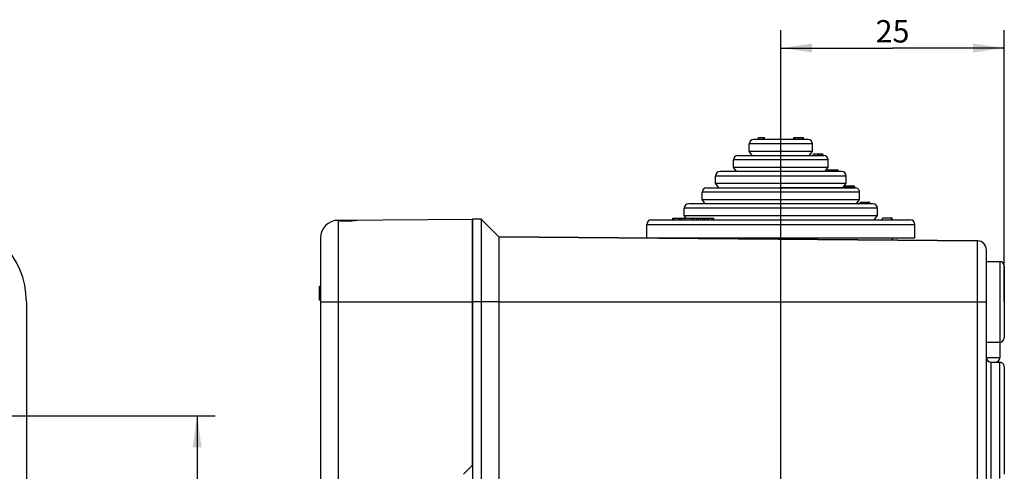
# Model space of a CAD drawing. Units: millimetres. Extents: x -3 to 844, y 0 to 594.
# Drawn here: x 201 to 312, y 251 to 302 of the extents above; entities that cross this region are included whole.
import ezdxf

# ---------------------------------------------------------------- set-up
doc = ezdxf.new("R2010")
doc.units = ezdxf.units.MM
doc.header["$LTSCALE"] = 46.255
doc.linetypes.add('CENTER', pattern=[0.6, 0.375, -0.075, 0.075, -0.075])
doc.layers.get('0').update_dxf_attribs({"linetype": 'CONTINUOUS'})
for name, color, linetype in [('AUSFORMSCHRAEGEN', 7, 'CONTINUOUS'), ('BEZUGSACHSEN', 7, 'CONTINUOUS'), ('KONSTRUKTIONSELEMENTE', 7, 'CONTINUOUS'), ('RUNDUNGEN', 7, 'CONTINUOUS')]:
    doc.layers.add(name, color=color, linetype=linetype)
doc.styles.get("Standard").update_dxf_attribs({"font": 'txt', "width": 0.7})
doc.dimstyles.new('DIMSTYLE_1', dxfattribs={"dimtxt": 2.5, "dimasz": 3.5, "dimexe": 2, "dimexo": 0, "dimtad": 1, "dimdsep": 46, "dimtxsty": 'STANDARD', "dimblk": '_FILLED', "dimblk1": '_FILLED', "dimblk2": '_FILLED', "dimcen": 0.09, "dimclrt": 5, "dimazin": 2, "dimtp": 0.3, "dimtm": 0.3, "dimtfac": 1, "dimtofl": 0, "dimtmove": 0, "dimatfit": 3, "dimldrblk": '_FILLED', "dimfxl": 1, "dimtolj": 1, "dimarcsym": 0})
doc.dimstyles.new('DIMSTYLE_2', dxfattribs={"dimtxt": 2.5, "dimasz": 3.5, "dimexe": 2, "dimexo": 0, "dimtad": 1, "dimdsep": 46, "dimtxsty": 'STANDARD', "dimblk": '_FILLED', "dimblk1": '_FILLED', "dimblk2": '_FILLED', "dimcen": 0.09, "dimclrt": 5, "dimazin": 2, "dimtp": 0.2, "dimtm": 0.2, "dimtfac": 1, "dimtofl": 0, "dimtmove": 0, "dimatfit": 3, "dimldrblk": '_FILLED', "dimfxl": 1, "dimtolj": 1, "dimarcsym": 0})

# ---------------------------------------------------------------- blocks, each defined once
blk = doc.blocks.new('_FILLED')
at = {"color": 0, "linetype": 'BYBLOCK'}
blk.add_solid([(0, 0), (-1, 0.143), (-1, -0.143)], dxfattribs=at)
blk = doc.blocks.new('*D5')
at = {"color": 2, "linetype": 'CONTINUOUS'}
for p, q in [((125.22, 257.46), (223.3, 257.46)), ((221.3, 257.46), (221.3, 219.96)), ((221.3, 182.46), (221.3, 219.96)), ((127.67, 182.46), (223.3, 182.46))]:
    blk.add_line(p, q, dxfattribs=at)
at = {"color": 2, "linetype": 'CONTINUOUS', "xscale": 3.5, "yscale": 3.5, "zscale": 3.5}
for p, rotation in [((221.3, 257.46), 90), ((221.3, 182.46), 270)]:
    blk.add_blockref('_FILLED', p, dxfattribs=dict(at, rotation=rotation))
at = {"color": 5, "linetype": 'CONTINUOUS', "insert": (218.17, 224.59), "char_height": 2.5, "width": 5.625, "attachment_point": 2, "rotation": 90, "line_spacing_factor": 0.9}
blk.add_mtext('75', dxfattribs=at)
blk = doc.blocks.new('*D38')
at = {"color": 2, "linetype": 'CONTINUOUS'}
for p, q in [((286.59, 246.6), (286.59, 300.56)), ((311.59, 270.21), (311.59, 300.56)), ((286.59, 298.56), (299.09, 298.56)), ((311.59, 298.56), (299.09, 298.56))]:
    blk.add_line(p, q, dxfattribs=at)
at = {"color": 2, "linetype": 'CONTINUOUS', "xscale": 3.5, "yscale": 3.5, "zscale": 3.5, "rotation": 180}
blk.add_blockref('_FILLED', (286.59, 298.56), dxfattribs=at)
at = {"color": 2, "linetype": 'CONTINUOUS', "xscale": 3.5, "yscale": 3.5, "zscale": 3.5}
blk.add_blockref('_FILLED', (311.59, 298.56), dxfattribs=at)
at = {"color": 5, "linetype": 'CONTINUOUS', "insert": (299.09, 301.68), "char_height": 2.5, "width": 5.625, "attachment_point": 2, "line_spacing_factor": 0.9}
blk.add_mtext('25', dxfattribs=at)

msp = doc.modelspace()

# ---------------------------------------------------------------- linework, layer by layer
at = {"color": 7, "linetype": 'CONTINUOUS'}
for p, q in [((284.089, 288.355), (284.089, 288.555)), ((284.089, 288.555), (284.77, 288.555)), ((284.599, 288.355), (284.599, 288.555)), ((284.706, 288.355), (284.706, 288.555)), ((284.748, 288.355), (284.748, 288.555)), ((284.77, 288.355), (284.77, 288.555)), ((288.048, 288.355), (288.048, 288.555)), ((288.048, 288.555), (289.13, 288.555)), ((288.071, 288.355), (288.071, 288.555)), ((288.977, 288.355), (288.977, 288.555)), ((289.077, 288.355), (289.077, 288.555)), ((289.13, 288.355), (289.13, 288.555)), ((286.589, 286.555), (291.389, 286.555)), ((290.252, 286.755), (290.252, 286.555)), ((290.252, 286.755), (290.261, 286.755)), ((290.27, 286.555), (290.27, 286.755)), ((290.27, 286.755), (291.301, 286.755)), ((291.248, 286.555), (291.248, 286.755)), ((291.301, 286.555), (291.301, 286.755)), ((291.847, 284.755), (291.847, 284.955)), ((291.847, 284.955), (293.018, 284.955)), ((291.985, 284.755), (291.985, 284.955)), ((292.082, 284.755), (292.082, 284.955)), ((292.906, 284.755), (292.906, 284.955)), ((292.996, 284.755), (292.996, 284.955)), ((293.018, 284.755), (293.018, 284.955)), ((293.722, 282.955), (293.722, 283.155)), ((293.722, 283.155), (294.832, 283.155)), ((293.737, 283.155), (293.737, 282.955)), ((294.423, 282.955), (294.423, 283.155)), ((294.536, 282.955), (294.536, 283.155)), ((294.676, 282.955), (294.676, 283.155)), ((294.785, 282.955), (294.785, 283.155)), ((294.814, 282.955), (294.814, 283.155)), ((294.832, 282.955), (294.832, 283.155)), ((294.676, 282.955), (286.589, 282.955)), ((294.742, 282.955), (294.814, 282.955)), ((294.889, 282.955), (294.832, 282.955)), ((295.452, 281.155), (295.452, 281.355)), ((295.452, 281.355), (295.475, 281.355)), ((295.478, 281.155), (295.478, 281.355)), ((295.478, 281.355), (296.556, 281.355)), ((296.474, 281.155), (296.474, 281.355)), ((296.529, 281.155), (296.529, 281.355)), ((296.544, 281.155), (296.544, 281.355)), ((296.556, 281.155), (296.556, 281.355)), ((252.089, 279.455), (252.089, 160.455)), ((253.089, 279.455), (252.089, 279.455)), ((253.089, 279.455), (253.089, 160.455)), ((253.089, 279.455), (255.065, 277.479)), ((274.504, 279.355), (274.504, 279.555)), ((274.504, 279.555), (279.09, 279.555)), ((274.519, 279.355), (274.519, 279.555)), ((274.694, 279.355), (274.694, 279.555)), ((275.172, 279.355), (275.172, 279.555)), ((275.317, 279.355), (275.317, 279.555)), ((275.327, 279.355), (275.327, 279.555)), ((275.501, 279.355), (275.501, 279.555)), ((275.866, 279.355), (275.866, 279.555)), ((276.648, 279.355), (276.648, 279.555)), ((276.856, 279.355), (276.856, 279.555)), ((277.17, 279.555), (277.17, 279.355)), ((278.5, 279.355), (278.5, 279.555)), ((278.905, 279.355), (278.905, 279.555)), ((279.09, 279.355), (279.09, 279.555)), ((297.964, 279.355), (297.964, 279.555)), ((299.054, 279.555), (297.964, 279.555)), ((298.955, 279.355), (298.955, 279.555)), ((298.975, 279.355), (298.975, 279.555)), ((299.055, 279.355), (299.055, 279.555)), ((202.2, 270.205), (202.2, 169.705)), ((309.589, 249.312), (309.589, 270.205))]:
    msp.add_line(p, q, dxfattribs=at)
at = {"color": 9, "linetype": 'CONTINUOUS'}
for p, q in [((288.218, 288.355), (288.218, 288.555)), ((288.592, 288.355), (288.592, 288.555)), ((290.261, 286.555), (290.261, 286.755)), ((290.717, 286.555), (290.717, 286.755)), ((290.868, 286.555), (290.868, 286.755)), ((291.106, 286.555), (291.106, 286.755)), ((291.237, 286.555), (291.237, 286.755)), ((292.39, 284.755), (292.39, 284.955)), ((292.545, 284.755), (292.545, 284.955)), ((292.762, 284.755), (292.762, 284.955)), ((292.896, 284.755), (292.896, 284.955)), ((293.749, 282.955), (293.749, 283.155)), ((293.803, 282.955), (293.803, 283.155)), ((293.881, 282.955), (293.881, 283.155)), ((294.025, 282.955), (294.025, 283.155)), ((294.201, 282.955), (294.201, 283.155)), ((294.309, 282.955), (294.309, 283.155)), ((294.374, 282.955), (294.374, 283.155)), ((294.417, 282.955), (294.417, 283.155)), ((295.963, 281.155), (295.963, 281.355)), ((296.121, 281.155), (296.121, 281.355)), ((296.356, 281.155), (296.356, 281.355)), ((296.469, 281.155), (296.469, 281.355)), ((277.186, 279.355), (277.186, 279.555)), ((277.395, 279.355), (277.395, 279.555)), ((277.637, 279.355), (277.637, 279.555)), ((277.863, 279.355), (277.863, 279.555)), ((278.051, 279.355), (278.051, 279.555)), ((278.267, 279.355), (278.267, 279.555)), ((278.465, 279.355), (278.465, 279.555)), ((299.053, 279.355), (299.053, 279.555)), ((253.089, 270.205), (252.089, 270.205))]:
    msp.add_line(p, q, dxfattribs=at)
at = {"color": 7, "linetype": 'CONTINUOUS'}
msp.add_arc((192.95, 270.205), 9.25, 0, 90, dxfattribs=at)
at = {"layer": 'AUSFORMSCHRAEGEN', "color": 7, "linetype": 'CONTINUOUS'}
for p, q in [((252.089, 251.955), (252.089, 279.455)), ((255.065, 277.479), (253.089, 279.455)), ((255.065, 277.479), (255.065, 162.431)), ((255.065, 277.479), (308.598, 277.012)), ((251.089, 250.955), (252.089, 251.955))]:
    msp.add_line(p, q, dxfattribs=at)
at = {"layer": 'AUSFORMSCHRAEGEN', "color": 9, "linetype": 'CONTINUOUS'}
msp.add_line((255.065, 270.205), (253.089, 270.205), dxfattribs=at)
at = {"layer": 'BEZUGSACHSEN', "color": 7, "linetype": 'CONTINUOUS'}
for p, q in [((283.039, 287.055), (283.039, 287.855)), ((290.139, 287.055), (290.139, 287.855)), ((283.389, 286.555), (283.039, 287.055)), ((283.039, 287.055), (290.139, 287.055)), ((289.789, 286.555), (290.139, 287.055)), ((281.289, 285.255), (281.289, 286.055)), ((291.889, 285.255), (291.889, 286.055)), ((279.289, 283.455), (279.289, 284.255)), ((281.639, 284.755), (281.289, 285.255)), ((281.289, 285.255), (291.889, 285.255)), ((291.539, 284.755), (291.889, 285.255)), ((293.889, 283.455), (293.889, 284.255)), ((279.639, 282.955), (279.289, 283.455)), ((279.289, 283.455), (293.889, 283.455)), ((293.539, 282.955), (293.889, 283.455)), ((277.789, 281.655), (277.789, 282.455)), ((295.389, 281.655), (295.389, 282.455)), ((278.139, 281.155), (277.789, 281.655)), ((277.789, 281.655), (295.389, 281.655)), ((295.039, 281.155), (295.389, 281.655)), ((275.789, 279.855), (275.789, 280.655)), ((275.999, 279.555), (275.789, 279.855)), ((275.789, 279.855), (297.389, 279.855)), ((297.039, 279.355), (297.389, 279.855)), ((297.389, 279.855), (297.389, 280.655)), ((237.071, 279.324), (252.089, 279.455)), ((271.589, 277.355), (271.589, 278.855)), ((272.089, 279.355), (301.089, 279.355)), ((301.589, 277.355), (301.589, 278.855)), ((271.589, 277.355), (301.589, 277.355)), ((274.089, 277.313), (274.089, 277.355)), ((299.089, 277.095), (299.089, 277.355)), ((309.589, 274.705), (311.089, 274.705)), ((311.589, 274.205), (311.589, 266.205)), ((309.589, 265.705), (311.089, 265.705)), ((310.089, 263.455), (311.089, 263.455))]:
    msp.add_line(p, q, dxfattribs=at)
at = {"layer": 'BEZUGSACHSEN', "color": 9, "linetype": 'CONTINUOUS'}
for p, q in [((237.071, 279.285), (237.071, 270.205)), ((271.589, 278.855), (301.589, 278.855)), ((311.089, 274.705), (311.089, 265.705))]:
    msp.add_line(p, q, dxfattribs=at)
at = {"layer": 'BEZUGSACHSEN', "color": 7, "linetype": 'CENTER'}
for p, q in [((286.589, 270.755), (286.589, 278.255)), ((286.589, 235.955), (286.589, 251.955))]:
    msp.add_line(p, q, dxfattribs=at)
at = {"layer": 'BEZUGSACHSEN', "color": 7, "linetype": 'CONTINUOUS'}
for centre, radius, start, end in [((237.089, 277.324), 2, 90.5, 180), ((236.838, 276.771), 2.524, 84.70236, 92.25907), ((237.909, 288.33), 9.084, 264.70695, 270.50089), ((237.899, 288.516), 9.27, 270.55576, 278.31073), ((272.089, 278.855), 0.5, 90, 180), ((301.089, 278.855), 0.5, 0, 90), ((311.089, 274.205), 0.5, 0, 90), ((311.089, 266.205), 0.5, 270, 360)]:
    msp.add_arc(centre, radius, start, end, dxfattribs=at)
at = {"layer": 'KONSTRUKTIONSELEMENTE', "color": 7, "linetype": 'CONTINUOUS'}
for p, q in [((234.989, 270.382), (234.989, 271.946)), ((234.989, 271.946), (235.089, 271.946)), ((235.089, 271.535), (234.989, 271.535)), ((235.089, 270.382), (234.989, 270.382))]:
    msp.add_line(p, q, dxfattribs=at)
at = {"layer": 'RUNDUNGEN', "color": 9, "linetype": 'CONTINUOUS'}
for p, q in [((290.139, 287.855), (283.039, 287.855)), ((291.889, 286.055), (281.289, 286.055)), ((293.889, 284.255), (279.289, 284.255)), ((295.389, 282.455), (277.789, 282.455)), ((297.389, 280.655), (275.789, 280.655)), ((308.598, 162.898), (308.598, 277.012)), ((235.089, 270.205), (252.089, 270.205)), ((237.071, 270.205), (237.071, 160.586)), ((255.065, 270.205), (309.589, 270.205)), ((311.089, 263.955), (309.589, 263.955)), ((310.089, 263.455), (310.089, 250.455)), ((311.089, 250.455), (311.089, 263.455))]:
    msp.add_line(p, q, dxfattribs=at)
at = {"layer": 'RUNDUNGEN', "color": 7, "linetype": 'CONTINUOUS'}
for p, q in [((289.639, 288.355), (283.539, 288.355)), ((281.789, 286.555), (291.389, 286.555)), ((293.389, 284.755), (279.789, 284.755)), ((278.289, 282.955), (294.779, 282.955)), ((294.785, 282.955), (294.889, 282.955)), ((296.889, 281.155), (276.289, 281.155)), ((235.089, 277.324), (235.089, 162.586)), ((308.598, 277.012), (255.065, 277.479)), ((309.589, 270.205), (309.589, 276.012)), ((311.089, 265.705), (311.089, 263.955)), ((311.589, 262.955), (311.589, 250.955))]:
    msp.add_line(p, q, dxfattribs=at)
for centre, radius, start, end in [((283.539, 287.855), 0.5, 90, 180), ((289.639, 287.855), 0.5, 0, 90), ((281.789, 286.055), 0.5, 90, 180), ((291.389, 286.055), 0.5, 0, 90), ((279.789, 284.255), 0.5, 90, 180), ((293.389, 284.255), 0.5, 0, 90), ((278.289, 282.455), 0.5, 90, 180), ((294.889, 282.455), 0.5, 0, 90.00285), ((276.289, 280.655), 0.5, 90, 180), ((296.889, 280.655), 0.5, 0, 90), ((308.589, 276.012), 1, 0, 89.5), ((310.089, 263.955), 0.5, 180.00018, 270), ((310.589, 263.955), 0.5, 270, 360), ((311.089, 262.955), 0.5, 359.99996, 90)]:
    msp.add_arc(centre, radius, start, end, dxfattribs=at)

# ---------------------------------------------------------------- dimensions: what is measured, and where the dimension line sits
at = {"color": 2, "linetype": 'CONTINUOUS'}
dim = msp.add_linear_dim(base=(311.589, 298.555), p1=(286.589, 246.604), p2=(311.589, 270.205), dimstyle='DIMSTYLE_2', dxfattribs=at)
dim.commit()
dim.dimension.update_dxf_attribs({"geometry": '*D38', "text_midpoint": (298.732, 298.555), "dimtype": 160})
dim = msp.add_linear_dim(base=(221.3, 182.455), p1=(125.224, 257.455), p2=(127.667, 182.455), angle=270, dimstyle='DIMSTYLE_1', dxfattribs=at)
dim.commit()
dim.dimension.update_dxf_attribs({"geometry": '*D5', "text_midpoint": (221.3, 224.232), "dimtype": 160})

doc.saveas('drawing.dxf')
